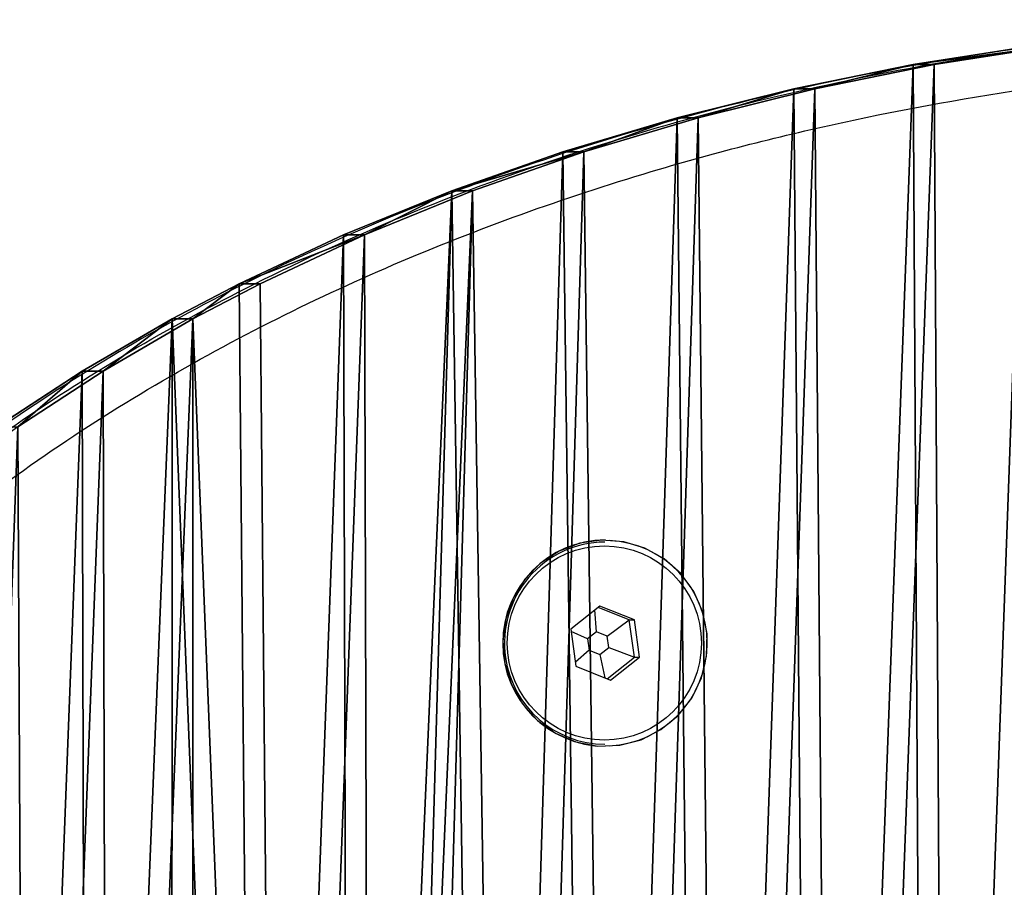
# Model space of a CAD drawing. Units: centimetres. Extents: x -236 to 232, y -119 to 120.
# Drawn here: x -129 to -122, y 4 to 11 of the extents above; entities that cross this region are included whole.
import ezdxf

# ---------------------------------------------------------------- set-up
doc = ezdxf.new("R2010")
doc.units = ezdxf.units.CM
doc.header["$LTSCALE"] = 2.54
doc.layers.get('0').update_dxf_attribs({"true_color": 0xff5454})
doc.layers.add('strfea', color=7, linetype='Continuous')

# ---------------------------------------------------------------- blocks, each defined once
blk = doc.blocks.new('3DGeom~127_Defintion')
at = {"color": 18, "true_color": 0x000000}
for p, q in [((-737.13, 745.11, 98.32), (-807.99, 734.01, 98.32)), ((-737.13, 745.11, 0), (-807.99, 734.01, 0)), ((-737.13, 745.11, 98.32), (-807.99, 734.01, 98.32)), ((-737.13, 745.11, 0), (-807.99, 734.01, 0)), ((-807.99, 734.01, 98.32), (-884, 718.81, 98.32)), ((-807.99, 734.01, 0), (-884, 718.81, 0)), ((-807.99, 734.01, 98.32), (-884, 718.81, 98.32)), ((-807.99, 734.01, 0), (-884, 718.81, 0)), ((-807.99, 734.01, 98.32), (-807.99, 734.01, 0)), ((-807.99, 734.01, 98.32), (-807.99, 734.01, 0)), ((-884, 718.81, 98.32), (-958.44, 700.44, 98.32)), ((-884, 718.81, 0), (-958.44, 700.44, 0)), ((-884, 718.81, 98.32), (-958.44, 700.44, 98.32)), ((-884, 718.81, 0), (-958.44, 700.44, 0)), ((-884, 718.81, 98.32), (-884, 718.81, 0)), ((-884, 718.81, 98.32), (-884, 718.81, 0)), ((-958.44, 700.44, 98.32), (-1031.14, 678.93, 98.32)), ((-958.44, 700.44, 0), (-1031.14, 678.93, 0)), ((-958.44, 700.44, 98.32), (-1031.14, 678.93, 98.32)), ((-958.44, 700.44, 0), (-1031.14, 678.93, 0)), ((-958.44, 700.44, 98.32), (-958.44, 700.44, 0)), ((-958.44, 700.44, 98.32), (-958.44, 700.44, 0)), ((-1031.14, 678.93, 98.32), (-1101.96, 654.29, 98.32)), ((-1031.14, 678.93, 0), (-1101.96, 654.29, 0)), ((-1031.14, 678.93, 98.32), (-1101.96, 654.29, 98.32)), ((-1031.14, 678.93, 0), (-1101.96, 654.29, 0)), ((-1031.14, 678.93, 98.32), (-1031.14, 678.93, 0)), ((-1031.14, 678.93, 98.32), (-1031.14, 678.93, 0)), ((-1101.96, 654.29, 98.32), (-1170.77, 626.52, 98.32)), ((-1101.96, 654.29, 0), (-1170.77, 626.52, 0)), ((-1101.96, 654.29, 98.32), (-1170.77, 626.52, 98.32)), ((-1101.96, 654.29, 0), (-1170.77, 626.52, 0)), ((-1101.96, 654.29, 98.32), (-1101.96, 654.29, 0)), ((-1101.96, 654.29, 98.32), (-1101.96, 654.29, 0)), ((-1170.77, 626.52, 98.32), (-1237.31, 595.64, 98.32)), ((-1170.77, 626.52, 0), (-1237.31, 595.64, 0)), ((-1170.77, 626.52, 98.32), (-1237.31, 595.64, 98.32)), ((-1170.77, 626.52, 0), (-1237.31, 595.64, 0)), ((-1170.77, 626.52, 98.32), (-1170.77, 626.52, 0)), ((-1170.77, 626.52, 98.32), (-1170.77, 626.52, 0)), ((-1237.31, 595.64, 98.32), (-1280.07, 573.45, 98.32)), ((-1237.31, 595.64, 0), (-1280.07, 573.45, 0)), ((-1237.31, 595.64, 98.32), (-1280.07, 573.45, 98.32)), ((-1237.31, 595.64, 0), (-1280.07, 573.45, 0)), ((-1237.31, 595.64, 98.32), (-1237.31, 595.64, 0)), ((-1237.31, 595.64, 98.32), (-1237.31, 595.64, 0)), ((-1280.07, 573.45, 98.32), (-1337.29, 540.52, 98.32)), ((-1280.07, 573.45, 0), (-1337.29, 540.52, 0)), ((-1280.07, 573.45, 98.32), (-1337.29, 540.52, 98.32)), ((-1280.07, 573.45, 0), (-1337.29, 540.52, 0)), ((-1280.07, 573.45, 98.32), (-1280.07, 573.45, 0)), ((-1280.07, 573.45, 98.32), (-1280.07, 573.45, 0)), ((-1337.29, 540.52, 98.32), (-1391.57, 505.32, 98.32)), ((-1337.29, 540.52, 0), (-1391.57, 505.32, 0)), ((-1337.29, 540.52, 98.32), (-1391.57, 505.32, 98.32)), ((-1337.29, 540.52, 0), (-1391.57, 505.32, 0)), ((-1337.29, 540.52, 98.32), (-1337.29, 540.52, 0)), ((-1337.29, 540.52, 98.32), (-1337.29, 540.52, 0))]:
    blk.add_line(p, q, dxfattribs=at)
at = {"color": 140, "true_color": 0x00aaff}
mesh = blk.add_polyface(dxfattribs=at)
corners = [(-1755.11, -140.88, 98.32), (-1756.65, -95.79, 98.32), (-1756.65, -98.75, 98.32), (-1754.8, -51.68, 98.32), (-1750.13, -185.54, 98.32), (-1750.1, -10.97, 98.32), (-1741.71, -229.98, 98.32), (-1741.43, 34.54, 98.32), (-1733.68, -261.26, 98.32), (-1729.26, 79.44, 98.32), (-1719.54, -304.84, 98.32), (-1713.64, 123.73, 98.32), (-1702.17, -347.65, 98.32), (-1694.7, 167.12, 98.32), (-1681.69, -389.55, 98.32), (-1689.93, 176.88, 98.32), (-1665.42, 221.89, 98.32), (-1658.29, -430.3, 98.32), (-1637.25, 265.88, 98.32), (-1649.72, -443.87, 98.32), (-1620.71, -485.61, 98.32), (-1605.64, 308.58, 98.32), (-1588.67, -525.94, 98.32), (-1570.62, 349.98, 98.32), (-1553.89, -564.68, 98.32), (-1535.65, 386.65, 98.32), (-1516.44, -601.84, 98.32), (-1490.85, 428.38, 98.32), (-1476.4, -637.43, 98.32), (-1442.78, 467.94, 98.32), (-1434.83, -670.69, 98.32), (-1391.57, 505.32, 98.32), (-1385.63, -706.03, 98.32), (-1337.29, 540.52, 98.32), (-1334.11, -739.1, 98.32), (-1280.07, 573.45, 98.32), (-1280.4, -769.92, 98.32), (-1224.57, -798.53, 98.32), (-1237.31, 595.64, 98.32), (-1170.77, 626.52, 98.32), (-1166.85, -824.85, 98.32), (-1101.96, 654.29, 98.32), (-1145.46, -833.84, 98.32), (-1078.98, -859.35, 98.32), (-1031.14, 678.93, 98.32), (-1010.84, -881.95, 98.32), (-958.44, 700.44, 98.32), (-941.32, -901.63, 98.32), (-884, 718.81, 98.32), (-870.49, -918.42, 98.32), (-807.99, 734.01, 98.32), (-798.42, -932.33, 98.32), (-737.13, 745.11, 98.32), (-725.16, -943.34, 98.32), (-657.42, 754.19, 98.32), (-650.76, -951.44, 98.32), (-577.79, 759.79, 98.32), (-575.39, -956.55, 98.32), (-498.33, 761.97, 98.32), (-529.57, -958.16, 98.32), (-449.66, -958.29, 98.32), (-419.11, 760.79, 98.32), (-369.86, -955, 98.32), (-340.22, 756.27, 98.32), (-290.49, -948.33, 98.32), (-261.78, 748.41, 98.32), (-211.72, -938.25, 98.32), (-199.74, 739.76, 98.32), (-133.72, -924.76, 98.32), (-128.29, 727.05, 98.32), (-56.64, -907.83, 98.32), (-58.22, 711.57, 98.32), (10.4, 693.38, 98.32), (19.15, -887.47, 98.32), (77.5, 672.46, 98.32), (42.7, -880.35, 98.32), (112.19, -857, 98.32), (143.02, 648.82, 98.32), (179.51, -830.8, 98.32), (206.88, 622.4, 98.32), (244.36, -801.84, 98.32), (268.79, 593.25, 98.32), (306.65, -770.16, 98.32), (284.66, 585.16, 98.32), (337.86, 556.04, 98.32), (366.26, -735.77, 98.32), (389.04, 524.79, 98.32), (422.88, -698.77, 98.32), (437.94, 491.48, 98.32), (438.31, -687.85, 98.32), (484.49, 456.09, 98.32), (486.62, -651.02, 98.32), (528.53, 418.62, 98.32), (531.83, -612.28, 98.32), (559.81, 389.16, 98.32), (573.74, -571.8, 98.32), (595.51, 351.97, 98.32), (612.3, -529.56, 98.32), (628.55, 313.32, 98.32), (647.23, -485.83, 98.32), (658.8, 273.26, 98.32), (652.24, -479.03, 98.32), (680.85, -436.95, 98.32), (686.2, 231.71, 98.32), (706.2, -393.64, 98.32), (713.02, 184.04, 98.32), (728.1, -349.36, 98.32), (732.8, 142.02, 98.32), (746.44, -304.25, 98.32), (749.4, 99.32, 98.32), (755.44, -277.71, 98.32), (762.8, 55.89, 98.32), (767.57, -233.58, 98.32), (772.88, 11.96, 98.32), (776.31, -188.91, 98.32), (777.25, -14.04, 98.32), (781.59, -143.84, 98.32), (781.99, -58.36, 98.32), (783.36, -98.38, 98.32)]
mesh.append_faces([[corners[k] for k in face] for face in [(0, 1, 2), (117, 116, 118)]], dxfattribs={"vtx0": -1, "color": 140})
mesh.append_faces([[corners[k] for k in face] for face in [(1, 0, 3), (3, 4, 5), (5, 6, 7), (7, 8, 9), (9, 10, 11), (11, 12, 13), (13, 14, 15), (15, 14, 16), (16, 17, 18), (18, 20, 21), (21, 22, 23), (23, 24, 25), (25, 26, 27), (27, 28, 29), (29, 30, 31), (31, 32, 33), (33, 34, 35), (35, 37, 38), (38, 37, 39), (39, 40, 41), (41, 43, 44), (44, 45, 46), (46, 47, 48), (48, 49, 50), (50, 51, 52), (52, 53, 54), (54, 55, 56), (56, 57, 58), (58, 60, 61), (61, 62, 63), (63, 64, 65), (65, 66, 67), (67, 68, 69), (69, 70, 71), (71, 70, 72), (72, 73, 74), (74, 76, 77), (77, 78, 79), (79, 80, 81), (81, 82, 83), (83, 82, 84), (84, 85, 86), (86, 87, 88), (88, 89, 90), (90, 91, 92), (92, 93, 94), (94, 95, 96), (96, 97, 98), (98, 99, 100), (100, 102, 103), (103, 104, 105), (105, 106, 107), (107, 108, 109), (109, 110, 111), (111, 112, 113), (113, 114, 115), (115, 116, 117)]], dxfattribs={"vtx0": -1, "vtx1": -1, "color": 140})
mesh.append_faces([[corners[k] for k in face] for face in [(3, 0, 4), (5, 4, 6), (7, 6, 8), (9, 8, 10), (11, 10, 12), (13, 12, 14), (16, 14, 17), (18, 17, 19), (18, 19, 20), (21, 20, 22), (23, 22, 24), (25, 24, 26), (27, 26, 28), (29, 28, 30), (31, 30, 32), (33, 32, 34), (35, 34, 36), (35, 36, 37), (39, 37, 40), (41, 40, 42), (41, 42, 43), (44, 43, 45), (46, 45, 47), (48, 47, 49), (50, 49, 51), (52, 51, 53), (54, 53, 55), (56, 55, 57), (58, 57, 59), (58, 59, 60), (61, 60, 62), (63, 62, 64), (65, 64, 66), (67, 66, 68), (69, 68, 70), (72, 70, 73), (74, 73, 75), (74, 75, 76), (77, 76, 78), (79, 78, 80), (81, 80, 82), (84, 82, 85), (86, 85, 87), (88, 87, 89), (90, 89, 91), (92, 91, 93), (94, 93, 95), (96, 95, 97), (98, 97, 99), (100, 99, 101), (100, 101, 102), (103, 102, 104), (105, 104, 106), (107, 106, 108), (109, 108, 110), (111, 110, 112), (113, 112, 114), (115, 114, 116)]], dxfattribs={"vtx0": -1, "vtx2": -1, "color": 140})
mesh = blk.add_polyface(dxfattribs=at)
corners = [(-1756.65, -95.79, 0), (-1755.11, -140.88, 0), (-1756.65, -98.75, 0), (-1754.8, -51.68, 0), (-1750.13, -185.54, 0), (-1750.1, -10.97, 0), (-1741.71, -229.98, 0), (-1741.43, 34.54, 0), (-1733.68, -261.26, 0), (-1729.26, 79.44, 0), (-1719.54, -304.84, 0), (-1713.64, 123.73, 0), (-1702.17, -347.65, 0), (-1694.7, 167.12, 0), (-1681.69, -389.55, 0), (-1689.93, 176.88, 0), (-1665.42, 221.89, 0), (-1658.29, -430.3, 0), (-1637.25, 265.88, 0), (-1649.72, -443.87, 0), (-1620.71, -485.61, 0), (-1605.64, 308.58, 0), (-1588.67, -525.94, 0), (-1570.62, 349.98, 0), (-1553.89, -564.68, 0), (-1535.65, 386.65, 0), (-1516.44, -601.84, 0), (-1490.85, 428.38, 0), (-1476.4, -637.43, 0), (-1442.78, 467.94, 0), (-1434.83, -670.69, 0), (-1391.57, 505.32, 0), (-1385.63, -706.03, 0), (-1337.29, 540.52, 0), (-1334.11, -739.1, 0), (-1280.07, 573.45, 0), (-1280.4, -769.92, 0), (-1224.57, -798.53, 0), (-1237.31, 595.64, 0), (-1170.77, 626.52, 0), (-1166.85, -824.85, 0), (-1101.96, 654.29, 0), (-1145.46, -833.84, 0), (-1078.98, -859.35, 0), (-1031.14, 678.93, 0), (-1010.84, -881.95, 0), (-958.44, 700.44, 0), (-941.32, -901.63, 0), (-884, 718.81, 0), (-870.49, -918.42, 0), (-807.99, 734.01, 0), (-798.42, -932.33, 0), (-737.13, 745.11, 0), (-725.16, -943.34, 0), (-657.42, 754.19, 0), (-650.76, -951.44, 0), (-577.79, 759.79, 0), (-575.39, -956.55, 0), (-498.33, 761.97, 0), (-529.57, -958.16, 0), (-449.66, -958.29, 0), (-419.11, 760.79, 0), (-369.86, -955, 0), (-340.22, 756.27, 0), (-290.49, -948.33, 0), (-261.78, 748.41, 0), (-211.72, -938.25, 0), (-199.74, 739.76, 0), (-133.72, -924.76, 0), (-128.29, 727.05, 0), (-56.64, -907.83, 0), (-58.22, 711.57, 0), (10.4, 693.38, 0), (19.15, -887.47, 0), (77.5, 672.46, 0), (42.7, -880.35, 0), (112.19, -857, 0), (143.02, 648.82, 0), (179.51, -830.8, 0), (206.88, 622.4, 0), (244.36, -801.84, 0), (268.79, 593.25, 0), (306.65, -770.16, 0), (284.66, 585.16, 0), (337.86, 556.04, 0), (366.26, -735.77, 0), (389.04, 524.79, 0), (422.88, -698.77, 0), (437.94, 491.48, 0), (438.31, -687.85, 0), (484.49, 456.09, 0), (486.62, -651.02, 0), (528.53, 418.62, 0), (531.83, -612.28, 0), (559.81, 389.16, 0), (573.74, -571.8, 0), (595.51, 351.97, 0), (612.3, -529.56, 0), (628.55, 313.32, 0), (647.23, -485.83, 0), (658.8, 273.26, 0), (652.24, -479.03, 0), (680.85, -436.95, 0), (686.2, 231.71, 0), (706.2, -393.64, 0), (713.02, 184.04, 0), (728.1, -349.36, 0), (732.8, 142.02, 0), (746.44, -304.25, 0), (749.4, 99.32, 0), (755.44, -277.71, 0), (762.8, 55.89, 0), (767.57, -233.58, 0), (772.88, 11.96, 0), (776.31, -188.91, 0), (777.25, -14.04, 0), (781.59, -143.84, 0), (781.99, -58.36, 0), (783.36, -98.38, 0)]
mesh.append_faces([[corners[k] for k in face] for face in [(0, 1, 2), (116, 117, 118)]], dxfattribs={"vtx0": -1, "color": 140})
mesh.append_faces([[corners[k] for k in face] for face in [(1, 3, 4), (4, 5, 6), (6, 7, 8), (8, 9, 10), (10, 11, 12), (12, 13, 14), (14, 16, 17), (17, 18, 19), (19, 18, 20), (20, 21, 22), (22, 23, 24), (24, 25, 26), (26, 27, 28), (28, 29, 30), (30, 31, 32), (32, 33, 34), (34, 35, 36), (36, 35, 37), (37, 39, 40), (40, 41, 42), (42, 41, 43), (43, 44, 45), (45, 46, 47), (47, 48, 49), (49, 50, 51), (51, 52, 53), (53, 54, 55), (55, 56, 57), (57, 58, 59), (59, 58, 60), (60, 61, 62), (62, 63, 64), (64, 65, 66), (66, 67, 68), (68, 69, 70), (70, 72, 73), (73, 74, 75), (75, 74, 76), (76, 77, 78), (78, 79, 80), (80, 81, 82), (82, 84, 85), (85, 86, 87), (87, 88, 89), (89, 90, 91), (91, 92, 93), (93, 94, 95), (95, 96, 97), (97, 98, 99), (99, 100, 101), (101, 100, 102), (102, 103, 104), (104, 105, 106), (106, 107, 108), (108, 109, 110), (110, 111, 112), (112, 113, 114), (114, 115, 116)]], dxfattribs={"vtx0": -1, "vtx1": -1, "color": 140})
mesh.append_faces([[corners[k] for k in face] for face in [(1, 0, 3), (4, 3, 5), (6, 5, 7), (8, 7, 9), (10, 9, 11), (12, 11, 13), (14, 13, 15), (14, 15, 16), (17, 16, 18), (20, 18, 21), (22, 21, 23), (24, 23, 25), (26, 25, 27), (28, 27, 29), (30, 29, 31), (32, 31, 33), (34, 33, 35), (37, 35, 38), (37, 38, 39), (40, 39, 41), (43, 41, 44), (45, 44, 46), (47, 46, 48), (49, 48, 50), (51, 50, 52), (53, 52, 54), (55, 54, 56), (57, 56, 58), (60, 58, 61), (62, 61, 63), (64, 63, 65), (66, 65, 67), (68, 67, 69), (70, 69, 71), (70, 71, 72), (73, 72, 74), (76, 74, 77), (78, 77, 79), (80, 79, 81), (82, 81, 83), (82, 83, 84), (85, 84, 86), (87, 86, 88), (89, 88, 90), (91, 90, 92), (93, 92, 94), (95, 94, 96), (97, 96, 98), (99, 98, 100), (102, 100, 103), (104, 103, 105), (106, 105, 107), (108, 107, 109), (110, 109, 111), (112, 111, 113), (114, 113, 115), (116, 115, 117)]], dxfattribs={"vtx0": -1, "vtx2": -1, "color": 140})
at = {"color": 18, "true_color": 0x000000}
mesh = blk.add_polyface(dxfattribs=at)
corners = [(-807.99, 734.01, 0), (-737.13, 745.11, 98.32), (-737.13, 745.11, 0), (-807.99, 734.01, 98.32)]
mesh.append_faces([[corners[k] for k in face] for face in [(0, 1, 2), (1, 0, 3)]], dxfattribs={"vtx0": -1, "color": 18})
mesh = blk.add_polyface(dxfattribs=at)
corners = [(-884, 718.81, 98.32), (-807.99, 734.01, 0), (-884, 718.81, 0), (-807.99, 734.01, 98.32)]
mesh.append_faces([[corners[k] for k in face] for face in [(0, 1, 2), (1, 0, 3)]], dxfattribs={"vtx0": -1, "color": 18})
mesh = blk.add_polyface(dxfattribs=at)
corners = [(-958.44, 700.44, 98.32), (-884, 718.81, 0), (-958.44, 700.44, 0), (-884, 718.81, 98.32)]
mesh.append_faces([[corners[k] for k in face] for face in [(0, 1, 2), (1, 0, 3)]], dxfattribs={"vtx0": -1, "color": 18})
mesh = blk.add_polyface(dxfattribs=at)
corners = [(-1031.14, 678.93, 98.32), (-958.44, 700.44, 0), (-1031.14, 678.93, 0), (-958.44, 700.44, 98.32)]
mesh.append_faces([[corners[k] for k in face] for face in [(0, 1, 2), (1, 0, 3)]], dxfattribs={"vtx0": -1, "color": 18})
mesh = blk.add_polyface(dxfattribs=at)
corners = [(-1101.96, 654.29, 0), (-1031.14, 678.93, 98.32), (-1031.14, 678.93, 0), (-1101.96, 654.29, 98.32)]
mesh.append_faces([[corners[k] for k in face] for face in [(0, 1, 2), (1, 0, 3)]], dxfattribs={"vtx0": -1, "color": 18})
mesh = blk.add_polyface(dxfattribs=at)
corners = [(-1170.77, 626.52, 98.32), (-1101.96, 654.29, 0), (-1170.77, 626.52, 0), (-1101.96, 654.29, 98.32)]
mesh.append_faces([[corners[k] for k in face] for face in [(0, 1, 2), (1, 0, 3)]], dxfattribs={"vtx0": -1, "color": 18})
mesh = blk.add_polyface(dxfattribs=at)
corners = [(-1237.31, 595.64, 0), (-1170.77, 626.52, 98.32), (-1170.77, 626.52, 0), (-1237.31, 595.64, 98.32)]
mesh.append_faces([[corners[k] for k in face] for face in [(0, 1, 2), (1, 0, 3)]], dxfattribs={"vtx0": -1, "color": 18})
mesh = blk.add_polyface(dxfattribs=at)
corners = [(-1280.07, 573.45, 98.32), (-1237.31, 595.64, 0), (-1280.07, 573.45, 0), (-1237.31, 595.64, 98.32)]
mesh.append_faces([[corners[k] for k in face] for face in [(0, 1, 2), (1, 0, 3)]], dxfattribs={"vtx0": -1, "color": 18})
mesh = blk.add_polyface(dxfattribs=at)
corners = [(-1337.29, 540.52, 98.32), (-1280.07, 573.45, 0), (-1337.29, 540.52, 0), (-1280.07, 573.45, 98.32)]
mesh.append_faces([[corners[k] for k in face] for face in [(0, 1, 2), (1, 0, 3)]], dxfattribs={"vtx0": -1, "color": 18})
mesh = blk.add_polyface(dxfattribs=at)
corners = [(-1391.57, 505.32, 98.32), (-1337.29, 540.52, 0), (-1391.57, 505.32, 0), (-1337.29, 540.52, 98.32)]
mesh.append_faces([[corners[k] for k in face] for face in [(0, 1, 2), (1, 0, 3)]], dxfattribs={"vtx0": -1, "color": 18})
blk = doc.blocks.new('Group108')
at = {"color": 8, "true_color": 0x7c8082, "extrusion": (1.86837e-15, -0.134558, 0.990906), "xscale": 0.01220472479664434, "yscale": 0.01220472479664435, "zscale": 0.01220472479664434, "rotation": 269.9999999999999}
blk.add_blockref('3DGeom~127_Defintion', (14.7018, 125.4757, 100.0662), dxfattribs=at)
blk = doc.blocks.new('Group107')
at = {"color": 0}
blk.add_blockref('Group108', (0, 0), dxfattribs=at)
blk = doc.blocks.new('Group26')
at = {"color": 0}
blk.add_blockref('Group107', (0, 0), dxfattribs=at)
blk = doc.blocks.new('Grupuj#1')
at = {"color": 0}
blk.add_blockref('Group26', (5.4889, 134.0059, -55), dxfattribs=at)
blk = doc.blocks.new('0500')
at = {"color": 7, "linetype": 'Continuous', "lineweight": 25}
for p, q in [((354.262, 1095.4604), (354.2619, 1095.4604)), ((354.2212, 1094.9511), (353.9965, 1094.7726)), ((354.1957, 1094.7532), (354.1831, 1094.9209)), ((354.4465, 1094.8439), (354.2076, 1094.9403)), ((354.4868, 1094.8439), (354.2212, 1094.9511)), ((354.2773, 1094.7202), (354.4465, 1094.8439)), ((354.4465, 1094.8439), (354.4868, 1094.8439)), ((354.4873, 1094.5582), (354.4465, 1094.8439)), ((354.5276, 1094.5582), (354.4868, 1094.8439)), ((353.9965, 1094.7726), (354.0372, 1094.4869)), ((354.1266, 1094.6983), (353.9991, 1094.7539)), ((354.1957, 1094.7532), (354.1266, 1094.6983)), ((354.2773, 1094.7202), (354.1957, 1094.7532)), ((354.1266, 1094.6983), (354.1392, 1094.6106)), ((354.2898, 1094.6325), (354.2773, 1094.7202)), ((354.1392, 1094.6106), (354.0328, 1094.5181)), ((354.1392, 1094.6106), (354.2208, 1094.5776)), ((354.2208, 1094.5776), (354.2898, 1094.6325)), ((354.2898, 1094.6325), (354.4873, 1094.5582)), ((354.2208, 1094.5776), (354.2587, 1094.3975)), ((354.2761, 1094.3905), (354.4873, 1094.5582)), ((354.3028, 1094.3797), (354.5276, 1094.5582)), ((354.4873, 1094.5582), (354.5276, 1094.5582)), ((354.0372, 1094.4869), (354.3028, 1094.3797)), ((354.2619, 1093.8704), (354.262, 1093.8704))]:
    blk.add_line(p, q, dxfattribs=at)
at = {"color": 7, "linetype": 'Continuous', "lineweight": 25, "flags": 128}
blk.add_lwpolyline([(354.3744, 1093.8785), (354.5394, 1093.9213), (354.6914, 1093.9989), (354.8233, 1094.1076), (354.929, 1094.2424), (355.0035, 1094.397), (355.0434, 1094.5641), (355.0467, 1094.736), (355.0133, 1094.9046), (354.9448, 1095.062), (354.8443, 1095.2008), (354.7167, 1095.3146), (354.5678, 1095.3981), (354.4045, 1095.4473), (354.2347, 1095.4599), (354.066, 1095.4354), (353.9066, 1095.3749), (353.7638, 1095.2812), (353.6443, 1095.1587), (353.5536, 1095.0131), (353.4961, 1094.8513), (353.4744, 1094.6808), (353.4896, 1094.5096), (353.5408, 1094.3456), (353.6258, 1094.1966), (353.7405, 1094.0696), (353.8796, 1093.9704), (354.0366, 1093.9036), (354.2042, 1093.8726), (354.3744, 1093.8785)], dxfattribs=at)
at = {"color": 7, "linetype": 'Continuous', "lineweight": 25}
blk.add_circle((354.2556, 1094.6664), 0.7479, dxfattribs=at)
for centre, radius, start, end in [((354.2675, 1094.6654), 0.795, 90.40043, 269.59957), ((354.2632, 1094.6678), 0.7764, 90.31013, 188.40677), ((354.2552, 1094.6654), 0.7926, 272.78857, 87.19676), ((354.2622, 1094.661), 0.7744, 187.91664, 269.76483)]:
    blk.add_arc(centre, radius, start, end, dxfattribs=at)
for points, knots in [([(360.5618, 1099.4617), (360.2042, 1099.4583), (359.4439, 1099.451), (358.2834, 1099.3593), (357.0842, 1099.2045), (355.8831, 1098.9786), (354.6845, 1098.6799), (353.4945, 1098.3025), (352.3812, 1097.8663), (351.3475, 1097.3796), (350.3876, 1096.847), (349.4622, 1096.2413), (348.6565, 1095.616), (347.9723, 1094.9937), (347.3938, 1094.3881), (346.8638, 1093.7309), (346.4881, 1093.195), (346.3097, 1092.8717), (346.2685, 1092.7971)], [0, 0, 0, 0, 0.065275, 0.138823, 0.212422, 0.285964, 0.361823, 0.43775, 0.513587, 0.579755, 0.645916, 0.713465, 0.781001, 0.831278, 0.881548, 0.933051, 0.984543, 1, 1, 1, 1]), ([(346.4862, 1093.0157), (346.5284, 1093.0912), (346.7437, 1093.4766), (347.2353, 1094.1058), (347.9535, 1094.9086), (348.7653, 1095.6432), (349.6489, 1096.3159), (350.5835, 1096.9157), (351.6047, 1097.471), (352.7116, 1097.9737), (353.9027, 1098.4158), (355.1218, 1098.7778), (356.3601, 1099.0621), (357.7303, 1099.2911), (359.2332, 1099.4411), (360.8649, 1099.4843), (362.4954, 1099.4088), (363.984, 1099.2299), (365.3273, 1098.9776), (366.5273, 1098.6777), (367.7075, 1098.3034), (368.8592, 1097.8525), (369.913, 1097.3518), (370.8692, 1096.813), (371.7296, 1096.2473), (372.5459, 1095.619), (373.3113, 1094.9237), (374.0139, 1094.1579), (374.6396, 1093.3217), (375.1373, 1092.4769), (375.5095, 1091.641), (375.7722, 1090.8323), (375.9216, 1090.1071), (375.9889, 1089.4827), (376.012, 1088.8535), (375.9662, 1088.1109), (375.815, 1087.2687), (375.5717, 1086.4523), (375.2413, 1085.6719), (374.8376, 1084.9317), (374.3486, 1084.204), (373.7733, 1083.4981), (373.1143, 1082.8206), (372.4038, 1082.198), (371.5407, 1081.5473), (370.51, 1080.8961), (369.3034, 1080.2739), (368.0514, 1079.7501), (366.7347, 1079.3095), (365.3583, 1078.955), (363.9262, 1078.6912), (362.478, 1078.5243), (361.0236, 1078.4528), (359.5635, 1078.4755), (358.1014, 1078.5934), (356.6419, 1078.81), (355.1992, 1079.1277), (353.7854, 1079.5494), (352.5259, 1080.0342), (351.4179, 1080.5562), (350.4547, 1081.092), (349.5329, 1081.697), (348.7314, 1082.3196), (348.0459, 1082.9442), (347.4652, 1083.5535), (346.9397, 1084.2099), (346.5702, 1084.7272), (346.4041, 1085.039), (346.3697, 1085.1036)], [0, 0, 0, 0, 0.003508, 0.017913, 0.032284, 0.047311, 0.062391, 0.077487, 0.092537, 0.10977, 0.127056, 0.144372, 0.16168, 0.178931, 0.201113, 0.223354, 0.245594, 0.267775, 0.28457, 0.301418, 0.318275, 0.335102, 0.351879, 0.365839, 0.379835, 0.393819, 0.407761, 0.421879, 0.436028, 0.450127, 0.461588, 0.47308, 0.484533, 0.491516, 0.498499, 0.510014, 0.521572, 0.533094, 0.544471, 0.55588, 0.567267, 0.580035, 0.592847, 0.605674, 0.61846, 0.636851, 0.655306, 0.67378, 0.692198, 0.711964, 0.731796, 0.751657, 0.7715, 0.791277, 0.811304, 0.831411, 0.851532, 0.871613, 0.891618, 0.90657, 0.921561, 0.936539, 0.951473, 0.962852, 0.974265, 0.985667, 0.997032, 1, 1, 1, 1]), ([(345.621, 1088.9654), (345.6294, 1088.7079), (345.6463, 1088.1897), (345.7791, 1087.4367), (345.9812, 1086.7147), (346.2512, 1086.0228), (346.5889, 1085.3518), (346.9799, 1084.7214), (347.409, 1084.1394), (347.8694, 1083.6001), (348.3678, 1083.0901), (348.9874, 1082.5312), (349.7388, 1081.947), (350.638, 1081.3557), (351.5845, 1080.8279), (352.6019, 1080.3483), (353.6799, 1079.9245), (354.8146, 1079.5611), (355.9818, 1079.2642), (357.1774, 1079.0342), (358.3973, 1078.8722), (359.6075, 1078.7806), (360.8038, 1078.7552), (361.983, 1078.793), (363.1693, 1078.8948), (364.3593, 1079.0631), (365.5485, 1079.3015), (366.7545, 1079.6191), (367.9696, 1080.0251), (369.1943, 1080.5354), (370.3852, 1081.1465), (371.403, 1081.7881), (372.2461, 1082.4227), (372.9363, 1083.025), (373.582, 1083.6865), (374.1025, 1084.3244), (374.5073, 1084.9117), (374.818, 1085.4344), (375.0919, 1085.9823), (375.3232, 1086.5503), (375.5066, 1087.1316), (375.642, 1087.7284), (375.7255, 1088.3412), (375.7521, 1088.9222), (375.7326, 1089.4606), (375.6754, 1089.9896), (375.5698, 1090.5485), (375.4068, 1091.1364), (375.1939, 1091.7139), (374.9158, 1092.3166), (374.5671, 1092.9315), (374.1403, 1093.5554), (373.6611, 1094.1481), (373.0831, 1094.7636), (372.4021, 1095.3826), (371.6076, 1095.9955), (370.7636, 1096.5516), (369.8816, 1097.0488), (368.975, 1097.4868), (368.0494, 1097.8685), (366.9343, 1098.2577), (365.6216, 1098.6198), (364.0919, 1098.9193), (362.5274, 1099.1077), (360.925, 1099.1835), (359.3099, 1099.1429), (357.7187, 1098.9849), (356.171, 1098.7153), (354.8322, 1098.3773), (353.6737, 1098.0011), (352.6898, 1097.6181), (351.726, 1097.1738), (350.7887, 1096.6649), (349.8779, 1096.0823), (349.0083, 1095.4237), (348.2765, 1094.7599), (347.6801, 1094.1199), (347.1988, 1093.5203), (346.7637, 1092.8774), (346.4178, 1092.2537), (346.1539, 1091.6675), (345.9561, 1091.1251), (345.7998, 1090.5641), (345.6941, 1090.0123), (345.6321, 1089.4782), (345.6247, 1089.1366), (345.621, 1088.9654)], [0, 0, 0, 0, 0.009586, 0.019295, 0.028397, 0.037501, 0.046946, 0.056393, 0.065169, 0.073946, 0.082889, 0.091834, 0.105167, 0.118503, 0.132144, 0.145786, 0.160687, 0.175604, 0.190509, 0.205914, 0.221333, 0.236739, 0.251512, 0.266296, 0.281069, 0.296251, 0.311444, 0.326624, 0.343075, 0.359525, 0.376386, 0.393242, 0.40457, 0.415896, 0.42751, 0.43912, 0.44663, 0.45414, 0.461806, 0.469472, 0.476989, 0.484505, 0.492253, 0.5, 0.506137, 0.512306, 0.519806, 0.527307, 0.535019, 0.542732, 0.552051, 0.561372, 0.570943, 0.580516, 0.592935, 0.605357, 0.618074, 0.630793, 0.64331, 0.655838, 0.668358, 0.687649, 0.706942, 0.726884, 0.746827, 0.767197, 0.787567, 0.806878, 0.826189, 0.839393, 0.852608, 0.865809, 0.8792, 0.892589, 0.90631, 0.920028, 0.929519, 0.939009, 0.948747, 0.958483, 0.965596, 0.972709, 0.979994, 0.98728, 0.993622, 1, 1, 1, 1])]:
    blk.add_open_spline(points, degree=3, knots=knots, dxfattribs=at)
blk = doc.blocks.new('ST0500-2D')
blk.add_blockref('0500', (0, 0))

msp = doc.modelspace()

# ---------------------------------------------------------------- block references
at = {"color": 0, "rotation": 90}
msp.add_blockref('Grupuj#1', (132.2903, -18.6188, -30), dxfattribs=at)
at = {"layer": 'strfea'}
msp.add_blockref('ST0500-2D', (-478.9921, -1088.5934, -29.9594), dxfattribs=at)

doc.saveas('drawing.dxf')
